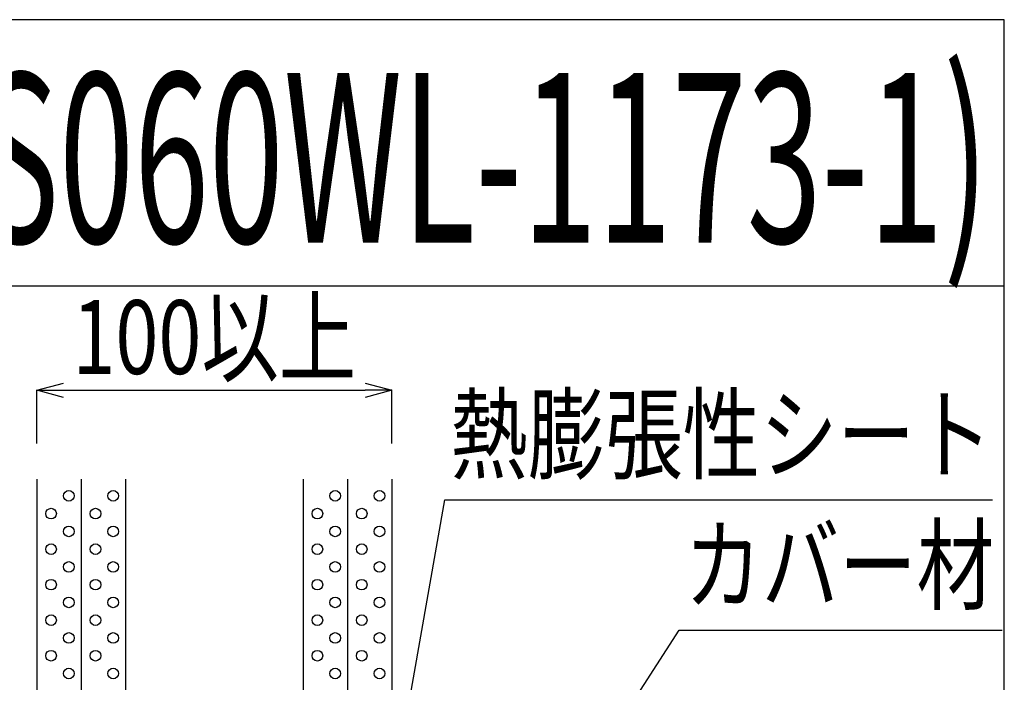
# Model space of a CAD drawing. Units: millimetres. Extents: x -104 to 1231, y 39 to 3761.
# Drawn here: x 954 to 1231, y 745 to 932 of the extents above; entities that cross this region are included whole.
import ezdxf
from ezdxf.enums import TextEntityAlignment as Align

# ---------------------------------------------------------------- set-up
doc = ezdxf.new("R2010")
doc.units = ezdxf.units.MM
doc.header["$LTSCALE"] = 3
for name, color, linetype in [('タイトル', 7, 'Continuous'), ('壁･床', 7, 'Continuous'), ('文字･寸法', 7, 'Continuous'), ('枠', 7, 'Continuous')]:
    doc.layers.add(name, color=color, linetype=linetype)
doc.styles.add('DIMFONT1', font='msgothic.ttc', dxfattribs={"width": 0.76912})
doc.styles.add('STYLE1', font='HGRGE.TTC')
doc.styles.add('STYLE3', font='msgothic.ttc')
doc.dimstyles.new('DIM001', dxfattribs={"dimscale": 15, "dimtxt": 1.386, "dimasz": 0.5, "dimexe": 0, "dimexo": 0, "dimgap": 0.2, "dimtad": 3, "dimdec": 1, "dimrnd": 0.1, "dimdsep": 46, "dimlunit": 6, "dimtxsty": 'DIMFONT1', "dimblk": 'OPEN30', "dimcen": 0.09, "dimclrd": 7, "dimclre": 7, "dimclrt": 7, "dimadec": 0, "dimazin": 0, "dimtfac": 1, "dimtdec": 4, "dimtmove": 0, "dimatfit": 3, "dimfxl": 1, "dimtolj": 1, "dimtzin": 0, "dimarcsym": 0})

# ---------------------------------------------------------------- blocks, each defined once
blk = doc.blocks.new('_Open30')
at = {"color": 0, "linetype": 'ByBlock', "lineweight": -2}
for p, q in [((-1, 0.267949), (0, 0)), ((0, 0), (-1, -0.267949)), ((0, 0), (-1, 0))]:
    blk.add_line(p, q, dxfattribs=at)
blk = doc.blocks.new('*D110')
at = {"layer": 'DEFPOINTS', "color": 0}
for p in [(1058.523, 827.507), (958.523, 812.507), (1058.523, 812.507)]:
    blk.add_point(p, dxfattribs=at)
at = {"layer": '文字･寸法', "color": 7, "linetype": 'Continuous', "lineweight": -2}
for p, q in [((958.523, 812.507), (958.523, 827.507)), ((966.023, 827.507), (1051.023, 827.507)), ((1058.523, 812.507), (1058.523, 827.507))]:
    blk.add_line(p, q, dxfattribs=at)
at = {"layer": '文字･寸法', "color": 7, "lineweight": -2, "xscale": 7.5, "yscale": 7.5, "zscale": 7.5, "rotation": 180}
blk.add_blockref('_Open30', (958.523, 827.507), dxfattribs=at)
at = {"layer": '文字･寸法', "color": 7, "lineweight": -2, "xscale": 7.5, "yscale": 7.5, "zscale": 7.5}
blk.add_blockref('_Open30', (1058.523, 827.507), dxfattribs=at)
at = {"layer": '文字･寸法', "color": 7, "linetype": 'Continuous', "lineweight": -3, "style": 'DIMFONT1', "width": 0.76912}
blk.add_text('100以上', height=20.79, dxfattribs=at).set_placement((1008.523, 842.507), align=Align.MIDDLE_CENTER)
blk = doc.blocks.new('*D111')
at = {"layer": 'DEFPOINTS', "color": 0}
for p in [(1058.523, 827.507), (958.523, 812.507), (1058.523, 812.507)]:
    blk.add_point(p, dxfattribs=at)
at = {"layer": '文字･寸法', "color": 7, "linetype": 'Continuous', "lineweight": -2}
for p, q in [((958.523, 812.507), (958.523, 827.507)), ((966.023, 827.507), (1051.023, 827.507)), ((1058.523, 812.507), (1058.523, 827.507))]:
    blk.add_line(p, q, dxfattribs=at)
at = {"layer": '文字･寸法', "color": 7, "lineweight": -2, "xscale": 7.5, "yscale": 7.5, "zscale": 7.5, "rotation": 180}
blk.add_blockref('_Open30', (958.523, 827.507), dxfattribs=at)
at = {"layer": '文字･寸法', "color": 7, "lineweight": -2, "xscale": 7.5, "yscale": 7.5, "zscale": 7.5}
blk.add_blockref('_Open30', (1058.523, 827.507), dxfattribs=at)
at = {"layer": '文字･寸法', "color": 7, "linetype": 'Continuous', "lineweight": -3, "style": 'DIMFONT1', "width": 0.76912}
blk.add_text('100以上', height=20.79, dxfattribs=at).set_placement((1008.523, 842.507), align=Align.MIDDLE_CENTER)
blk = doc.blocks.new('INS-G4D7D')
at = {"layer": '文字･寸法', "color": 7, "linetype": 'Continuous', "lineweight": -3}
blk.add_lwpolyline([(-83.9, -52.67), (-70.3, 24.17), (83.9, 24.17)], dxfattribs=at)
at = {"layer": '文字･寸法', "color": 7, "linetype": 'Continuous', "lineweight": -3, "style": 'STYLE3', "width": 0.76912}
blk.add_text('熱膨張性シート', height=20.79, dxfattribs=at).set_placement((-68.8, 25.67), align=Align.BOTTOM_LEFT)
blk = doc.blocks.new('INS-G8SKN')
at = {"layer": '文字･寸法', "color": 7, "linetype": 'Continuous', "lineweight": -3}
blk.add_lwpolyline([(-70.11, -52.5), (-20.91, 24.01), (70.11, 24.01)], dxfattribs=at)
at = {"layer": '文字･寸法', "color": 7, "linetype": 'Continuous', "lineweight": -3, "style": 'STYLE3', "width": 0.76912}
blk.add_text('カバー材', height=20.79, dxfattribs=at).set_placement((-19.41, 25.51), align=Align.BOTTOM_LEFT)

msp = doc.modelspace()

# ---------------------------------------------------------------- linework, layer by layer
at = {"layer": '壁･床', "color": 7, "linetype": 'Continuous', "lineweight": -3}
for p, q in [((958.52, 802.51), (958.52, 502.51)), ((971.02, 802.51), (971.02, 502.51)), ((983.52, 802.51), (983.52, 502.51)), ((1033.52, 802.51), (1033.52, 707.51)), ((1046.02, 802.51), (1046.02, 707.51)), ((1058.52, 802.51), (1058.52, 707.51))]:
    msp.add_line(p, q, dxfattribs=at)
for centre in [(967.54, 797.77), (980.04, 797.77), (1042.54, 797.77), (1055.04, 797.77), (962.54, 792.77), (975.04, 792.77), (1037.54, 792.77), (1050.04, 792.77), (967.54, 787.77), (980.04, 787.77), (1042.54, 787.77), (1055.04, 787.77), (962.54, 782.77), (975.04, 782.77), (1037.54, 782.77), (1050.04, 782.77), (967.54, 777.77), (980.04, 777.77), (1042.54, 777.77), (1055.04, 777.77), (962.54, 772.77), (975.04, 772.77), (1037.54, 772.77), (1050.04, 772.77), (967.54, 767.77), (980.04, 767.77), (1042.54, 767.77), (1055.04, 767.77), (962.54, 762.77), (975.04, 762.77), (1037.54, 762.77), (1050.04, 762.77), (967.54, 757.77), (980.04, 757.77), (1042.54, 757.77), (1055.04, 757.77), (962.54, 752.77), (975.04, 752.77), (1037.54, 752.77), (1050.04, 752.77), (967.54, 747.77), (980.04, 747.77), (1042.54, 747.77), (1055.04, 747.77)]:
    msp.add_circle(centre, 1.5, dxfattribs=at)
at = {"layer": '枠', "color": 7, "linetype": 'Continuous', "lineweight": -3}
msp.add_line((1231.02, 856.88), (-103.98, 856.88), dxfattribs=at)
msp.add_lwpolyline([(-103.98, 39.38), (1231.02, 39.38), (1231.02, 931.88), (-103.98, 931.88)], close=True, dxfattribs=at)

# ---------------------------------------------------------------- block references
at = {"layer": '文字･寸法'}
for name, p in [('INS-G4D7D', (1143.78, 772.53)), ('INS-G8SKN', (1160.31, 735.91))]:
    msp.add_blockref(name, p, dxfattribs=at)

# ---------------------------------------------------------------- texts
at = {"layer": 'タイトル', "color": 7, "linetype": 'Continuous', "lineweight": -3, "style": 'STYLE1', "width": 0.5824}
msp.add_text('認定番号(PS060WL-1173-1)', height=47.8125, dxfattribs=at).set_placement((753.33, 892.97), align=Align.MIDDLE_LEFT)

# ---------------------------------------------------------------- dimensions: what is measured, and where the dimension line sits
at = {"layer": '文字･寸法', "color": 7, "linetype": 'Continuous', "lineweight": -3}
for picture in ['*D110', '*D111']:
    dim = msp.add_linear_dim(base=(1058.52, 827.51), p1=(958.52, 812.51), p2=(1058.52, 812.51), text='<>以上', dimstyle='DIM001', override={"dimtix": 1}, dxfattribs=at)
    dim.commit()
    dim.dimension.update_dxf_attribs({"geometry": picture, "text_midpoint": (1008.52, 827.51), "dimtype": 160})

doc.saveas('drawing.dxf')
